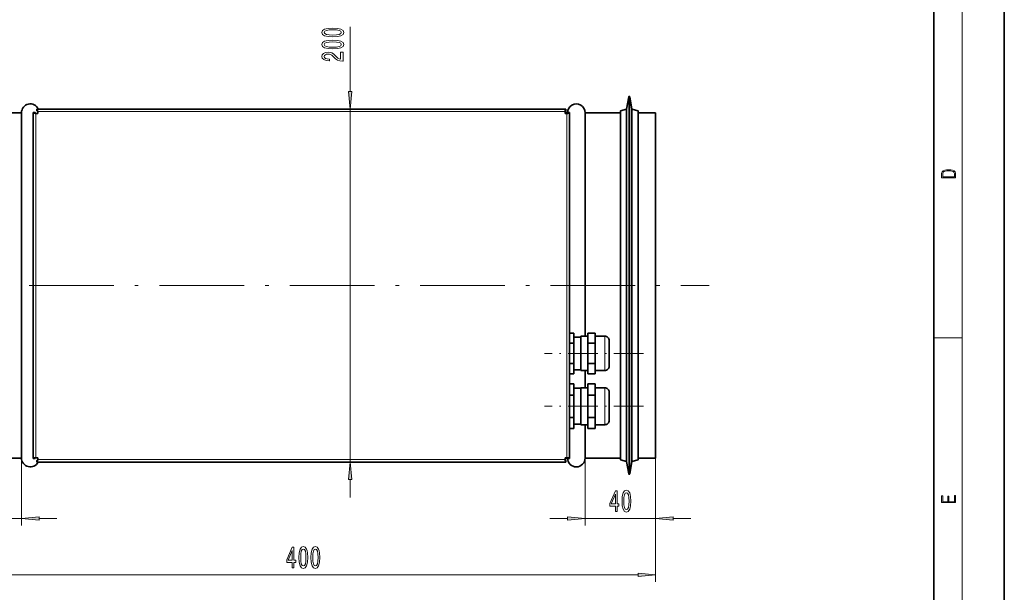
# Model space of a CAD drawing. Extents: x 0 to 210, y 0 to 297.
# Drawn here: x 70 to 210, y 66 to 147 of the extents above; entities that cross this region are included whole.
import ezdxf

# ---------------------------------------------------------------- set-up
doc = ezdxf.new("R2010")
doc.units = 0
doc.linetypes.add('DASHDOT', pattern=[18.5, 12, -3, 0.5, -3])

msp = doc.modelspace()

# ---------------------------------------------------------------- linework, layer by layer
at = {"color": 7, "lineweight": 35}
for p, q in [((210, 0), (210, 297)), ((200, 10), (200, 287)), ((156.37735, 134.774292), (156.688217, 136.537323)), ((157.14682, 134.774292), (156.835953, 136.537323)), ((65.512085, 134.274292), (70.512085, 134.274292)), ((70.512085, 85.274292), (70.512085, 134.274292)), ((72.187088, 134.281616), (72.187088, 85.216972)), ((72.187088, 134.281616), (72.437088, 134.281616)), ((72.812088, 134.174286), (72.562088, 134.174286)), ((147.769409, 134.799286), (72.704765, 134.799286)), ((72.704765, 134.799286), (72.704765, 134.549286)), ((72.812088, 134.424286), (72.812088, 134.174286)), ((147.662079, 134.174286), (147.662079, 134.424286)), ((147.912079, 134.174286), (147.662079, 134.174286)), ((147.699219, 134.274292), (147.762054, 134.274292)), ((147.762085, 134.174286), (147.762085, 134.374298)), ((147.762085, 134.374298), (147.912079, 134.374298)), ((147.769409, 134.799286), (147.769409, 134.549286)), ((147.912048, 134.274292), (148.012085, 134.274292)), ((147.912079, 134.174286), (147.912079, 134.374298)), ((148.012085, 134.242935), (148.012085, 134.274292)), ((148.287079, 134.281616), (148.037079, 134.281616)), ((148.287079, 85.216972), (148.287079, 134.281616)), ((150.512085, 102.56179), (150.512085, 134.274292)), ((150.512085, 134.274292), (155.512085, 134.274292)), ((155.512085, 134.524292), (156.37735, 134.774292)), ((155.512085, 134.524292), (155.512085, 85.029526)), ((156.37735, 134.774292), (156.37735, 84.779572)), ((157.14682, 134.774292), (157.14682, 84.779572)), ((158.012085, 134.524292), (157.14682, 134.774292)), ((158.012085, 134.524292), (158.012085, 85.029526)), ((158.012085, 134.274292), (160.512085, 134.274292)), ((160.512085, 85.274292), (160.512085, 134.274292)), ((148.912079, 103.011047), (148.287079, 103.011047)), ((148.912079, 103.011047), (148.912079, 101.567665)), ((149.912079, 102.43679), (148.912079, 102.43679)), ((150.912079, 102.56179), (149.912079, 102.56179)), ((149.912079, 97.68679), (149.912079, 102.56179)), ((151.912079, 103.011047), (150.912079, 103.011047)), ((150.912079, 103.011047), (150.912079, 101.567665)), ((151.912079, 103.011047), (151.912079, 101.567665)), ((153.287079, 102.56179), (151.912079, 102.56179)), ((148.912079, 101.567665), (148.287079, 101.567665)), ((148.912079, 101.567665), (148.912079, 98.680916)), ((151.912079, 101.567665), (150.912079, 101.567665)), ((150.912079, 101.567665), (150.912079, 98.680916)), ((151.912079, 101.567665), (151.912079, 98.680916)), ((153.912079, 98.31179), (153.912079, 101.93679)), ((148.912079, 98.680916), (148.287079, 98.680916)), ((148.912079, 98.680916), (148.912079, 97.237541)), ((151.912079, 98.680916), (150.912079, 98.680916)), ((150.912079, 98.680916), (150.912079, 97.237541)), ((151.912079, 98.680916), (151.912079, 97.237541)), ((148.912079, 97.237541), (148.287079, 97.237541)), ((149.912079, 97.81179), (148.912079, 97.81179)), ((150.912079, 97.68679), (149.912079, 97.68679)), ((150.512085, 95.24929), (150.512085, 97.68679)), ((151.912079, 97.237541), (150.912079, 97.237541)), ((153.287079, 97.68679), (151.912079, 97.68679)), ((148.912079, 95.799721), (148.287079, 95.799721)), ((148.912079, 95.799721), (148.912079, 94.212006)), ((149.912079, 95.18679), (148.912079, 95.18679)), ((150.912079, 95.24929), (149.912079, 95.24929)), ((149.912079, 89.99929), (149.912079, 95.24929)), ((151.912079, 95.799721), (150.912079, 95.799721)), ((150.912079, 95.799721), (150.912079, 94.212006)), ((151.912079, 95.799721), (151.912079, 94.212006)), ((153.287079, 95.24929), (151.912079, 95.24929)), ((148.912079, 94.212006), (148.287079, 94.212006)), ((148.912079, 94.212006), (148.912079, 91.036575)), ((151.912079, 94.212006), (150.912079, 94.212006)), ((150.912079, 94.212006), (150.912079, 91.036575)), ((151.912079, 94.212006), (151.912079, 91.036575)), ((153.912079, 90.62429), (153.912079, 94.62429)), ((148.912079, 91.036575), (148.287079, 91.036575)), ((148.912079, 91.036575), (148.912079, 89.448868)), ((151.912079, 91.036575), (150.912079, 91.036575)), ((150.912079, 91.036575), (150.912079, 89.448868)), ((151.912079, 91.036575), (151.912079, 89.448868)), ((148.912079, 89.448868), (148.287079, 89.448868)), ((149.912079, 90.06179), (148.912079, 90.06179)), ((150.912079, 89.99929), (149.912079, 89.99929)), ((150.512085, 85.274292), (150.512085, 89.99929)), ((151.912079, 89.448868), (150.912079, 89.448868)), ((153.287079, 89.99929), (151.912079, 89.99929)), ((65.512085, 85.274292), (70.512085, 85.274292)), ((72.562088, 85.324295), (72.812088, 85.324295)), ((72.812088, 85.324295), (72.812088, 85.074295)), ((147.662079, 85.324295), (147.662079, 85.074295)), ((147.912079, 85.324295), (147.662079, 85.324295)), ((147.882034, 85.274292), (147.997421, 85.274292)), ((150.512085, 85.274292), (155.512085, 85.274292)), ((158.012085, 85.274292), (160.512085, 85.274292)), ((72.187088, 85.216972), (72.437088, 85.216972)), ((72.704765, 84.699295), (72.704765, 84.949295)), ((72.704765, 84.699295), (147.769409, 84.699295)), ((147.769409, 84.699295), (147.769409, 84.949295)), ((148.287079, 85.216972), (148.037079, 85.216972)), ((155.512085, 85.029526), (155.512085, 85.024292)), ((155.512085, 85.024292), (156.37735, 84.774292)), ((156.37735, 84.779572), (156.37735, 84.774292)), ((156.37735, 84.774292), (156.688217, 83.011269)), ((157.14682, 84.774292), (156.835953, 83.011269)), ((158.012085, 85.024292), (157.14682, 84.774292)), ((157.14682, 84.779572), (157.14682, 84.774292)), ((158.012085, 85.029526), (158.012085, 85.024292))]:
    msp.add_line(p, q, dxfattribs=at)
at = {"color": 7, "lineweight": 13}
for p, q in [((204, 6), (204, 291)), ((117.154655, 137.28978), (117.154655, 146.446136)), ((156.688217, 136.537323), (156.688217, 83.016922)), ((156.835953, 136.537323), (156.835953, 83.016922)), ((72.562088, 85.324295), (72.562088, 134.174286)), ((72.812088, 134.424286), (147.662079, 134.424286)), ((117.154655, 84.699295), (117.154655, 134.799286)), ((147.912079, 134.174286), (147.912079, 85.324295)), ((153.287079, 102.56179), (153.287079, 97.68679)), ((200, 102.333336), (204, 102.333336)), ((153.287079, 95.24929), (153.287079, 89.99929)), ((70.512085, 85.274292), (70.512085, 75.699295)), ((150.512085, 85.274292), (150.512085, 75.699295)), ((160.512085, 85.274292), (160.512085, 67.699295)), ((160.512085, 85.274292), (160.512085, 75.699295)), ((147.662079, 85.074295), (72.812088, 85.074295)), ((156.688217, 83.016922), (156.688217, 83.011269)), ((156.835953, 83.016922), (156.835953, 83.011269)), ((117.154655, 79.699295), (117.154655, 82.208801)), ((60.512085, 76.699295), (70.512085, 76.699295)), ((73.002571, 76.699295), (75.512085, 76.699295)), ((145.512085, 76.699295), (148.021591, 76.699295)), ((150.512085, 76.699295), (160.512085, 76.699295)), ((163.002579, 76.699295), (165.512085, 76.699295)), ((63.002571, 68.699295), (158.021591, 68.699295))]:
    msp.add_line(p, q, dxfattribs=at)
at = {"color": 7, "linetype": 'DASHDOT', "lineweight": 13}
msp.add_line((53.093971, 109.774292), (168.101227, 109.774292), dxfattribs=at)
at = {"color": 7, "linetype": 'DASHDOT', "lineweight": 13, "ltscale": 0.351136}
for p, q in [((158.802551, 100.12429), (144.757111, 100.12429)), ((158.802551, 92.62429), (144.757111, 92.62429))]:
    msp.add_line(p, q, dxfattribs=at)
at = {"color": 7, "lineweight": 13}
for points in [[(114.68924, 145.040375), (115.367912, 145.079269), (115.852066, 145.201172), (116.146011, 145.395691), (116.241112, 145.665436), (116.146011, 145.932587), (115.852066, 146.127106), (115.367912, 146.246414), (114.68924, 146.287918), (114.014885, 146.246414), (113.746872, 146.197144), (113.526413, 146.127106), (113.232468, 145.932587), (113.133041, 145.665436), (113.232468, 145.395691), (113.530731, 145.201172), (114.014885, 145.079269)], [(114.68924, 145.289352), (114.166183, 145.310104), (113.7901, 145.374939), (113.569641, 145.491669), (113.491837, 145.665436), (113.569641, 145.836624), (113.7901, 145.953339), (114.166183, 146.018173), (114.68924, 146.038925), (115.216614, 146.018173), (115.592697, 145.953339), (115.813156, 145.836624), (115.886642, 145.665436), (115.813156, 145.491669), (115.592697, 145.374939), (115.216614, 145.310104)], [(114.68924, 143.328979), (115.367912, 143.367889), (115.852066, 143.489792), (116.146011, 143.684311), (116.241112, 143.954056), (116.146011, 144.221207), (115.852066, 144.415726), (115.367912, 144.535034), (114.68924, 144.576538), (114.014885, 144.535034), (113.746872, 144.485748), (113.526413, 144.415726), (113.232468, 144.221207), (113.133041, 143.954056), (113.232468, 143.684311), (113.530731, 143.489792), (114.014885, 143.367889)], [(114.68924, 143.577972), (114.166183, 143.598724), (113.7901, 143.663559), (113.569641, 143.780273), (113.491837, 143.954056), (113.569641, 144.125244), (113.7901, 144.241943), (114.166183, 144.306793), (114.68924, 144.327545), (115.216614, 144.306793), (115.592697, 144.241943), (115.813156, 144.125244), (115.886642, 143.954056), (115.813156, 143.780273), (115.592697, 143.663559), (115.216614, 143.598724)], [(116.154655, 141.609818), (116.154655, 142.847), (115.782898, 142.847), (115.782898, 141.869186), (115.579727, 141.923645), (115.41114, 142.017029), (115.104218, 142.304916), (114.974541, 142.457947), (114.788666, 142.62912), (114.572525, 142.751038), (114.317474, 142.82106), (114.027855, 142.847), (113.664742, 142.802902), (113.37944, 142.681), (113.197884, 142.494263), (113.133041, 142.253052), (113.206528, 142.004059), (113.409698, 141.814728), (113.733902, 141.69281), (114.161865, 141.651321), (114.222382, 141.651321), (114.222382, 141.887344), (114.187798, 141.887344), (113.893845, 141.910675), (113.677711, 141.980713), (113.539383, 142.092239), (113.491837, 142.240082), (113.535057, 142.390503), (113.643127, 142.502045), (113.811714, 142.574661), (114.023529, 142.600601), (114.222382, 142.582443), (114.390968, 142.533157), (114.537941, 142.450165), (114.667625, 142.336044), (114.805954, 142.183014), (115.073959, 141.928833), (115.359268, 141.749878), (115.705093, 141.643539), (116.141685, 141.609818)], [(116.936768, 137.28978), (117.154655, 134.799286), (117.372543, 137.28978)], [(201.092789, 125.368179), (201.092789, 125.01561), (203.092789, 125.01561), (203.092789, 125.42868), (203.078888, 125.683205), (203.006561, 125.87722), (202.867477, 126.010742), (202.667191, 126.110878), (202.408508, 126.171379), (202.088623, 126.192245), (201.790985, 126.171379), (201.543411, 126.117134), (201.345917, 126.027428), (201.201279, 125.908516), (201.109482, 125.71032), (201.092789, 125.470406)], [(202.928665, 125.153297), (201.256912, 125.153297), (201.256912, 125.42868), (201.270813, 125.658165), (201.345917, 125.833412), (201.46553, 125.927292), (201.629639, 125.994049), (201.838272, 126.035774), (202.094177, 126.050377), (202.361221, 126.035774), (202.575409, 125.994049), (202.739517, 125.923119), (202.853561, 125.822983), (202.917542, 125.660255), (202.928665, 125.443283)], [(117.372543, 82.208801), (117.154655, 84.699295), (116.936768, 82.208801)], [(154.799042, 77.699295), (155.032471, 77.699295), (155.032471, 78.44281), (155.289246, 78.44281), (155.289246, 78.788628), (155.032471, 78.788628), (155.032471, 80.634445), (154.796448, 80.634445), (154.00798, 78.823212), (154.00798, 78.44281), (154.799042, 78.44281)], [(154.225845, 78.788628), (154.799042, 80.133011), (154.799042, 78.788628)], [(155.742706, 79.164711), (155.781616, 78.486038), (155.903519, 78.001884), (156.098038, 77.707932), (156.367783, 77.612839), (156.634918, 77.707932), (156.829453, 78.001884), (156.948761, 78.486038), (156.99025, 79.164711), (156.948761, 79.839066), (156.899475, 80.107071), (156.829453, 80.32753), (156.634918, 80.621483), (156.367783, 80.720901), (156.098038, 80.621483), (155.903519, 80.323212), (155.781616, 79.839066)], [(155.991699, 79.164711), (156.012451, 79.687759), (156.077286, 80.063843), (156.194, 80.284302), (156.367783, 80.362114), (156.538956, 80.284302), (156.65567, 80.063843), (156.72052, 79.687759), (156.741257, 79.164711), (156.72052, 78.637329), (156.65567, 78.261253), (156.538956, 78.040787), (156.367783, 77.9673), (156.194, 78.040787), (156.077286, 78.261253), (156.012451, 78.637329)], [(203.092789, 78.944908), (203.092789, 79.952553), (202.928665, 79.952553), (202.928665, 79.082596), (202.147034, 79.082596), (202.147034, 79.8545), (201.98291, 79.8545), (201.98291, 79.082596), (201.256912, 79.082596), (201.256912, 79.927521), (201.092789, 79.927521), (201.092789, 78.944908)], [(73.002571, 76.917183), (70.512085, 76.699295), (73.002571, 76.4814)], [(148.021591, 76.4814), (150.512085, 76.699295), (148.021591, 76.917183)], [(163.002579, 76.917183), (160.512085, 76.699295), (163.002579, 76.4814)], [(109.887009, 71.164711), (109.925919, 70.486038), (110.047821, 70.001884), (110.24234, 69.707932), (110.512085, 69.612839), (110.779236, 69.707932), (110.973755, 70.001884), (111.093063, 70.486038), (111.134567, 71.164711), (111.093063, 71.839066), (111.043785, 72.107071), (110.973755, 72.32753), (110.779236, 72.621483), (110.512085, 72.720901), (110.24234, 72.621483), (110.047821, 72.323212), (109.925919, 71.839066)], [(111.598396, 71.164711), (111.637299, 70.486038), (111.759201, 70.001884), (111.953728, 69.707932), (112.223465, 69.612839), (112.490616, 69.707932), (112.685135, 70.001884), (112.804443, 70.486038), (112.845947, 71.164711), (112.804443, 71.839066), (112.755173, 72.107071), (112.685135, 72.32753), (112.490616, 72.621483), (112.223465, 72.720901), (111.953728, 72.621483), (111.759201, 72.323212), (111.637299, 71.839066)], [(108.943352, 69.699295), (109.176781, 69.699295), (109.176781, 70.44281), (109.433548, 70.44281), (109.433548, 70.788628), (109.176781, 70.788628), (109.176781, 72.634445), (108.940758, 72.634445), (108.152283, 70.823212), (108.152283, 70.44281), (108.943352, 70.44281)], [(108.370148, 70.788628), (108.943352, 72.133011), (108.943352, 70.788628)], [(110.136002, 71.164711), (110.156754, 71.687759), (110.221588, 72.063843), (110.33831, 72.284302), (110.512085, 72.362114), (110.683266, 72.284302), (110.79998, 72.063843), (110.864822, 71.687759), (110.885574, 71.164711), (110.864822, 70.637329), (110.79998, 70.261246), (110.683266, 70.040787), (110.512085, 69.9673), (110.33831, 70.040787), (110.221588, 70.261246), (110.156754, 70.637329)], [(111.847382, 71.164711), (111.868134, 71.687759), (111.932976, 72.063843), (112.049698, 72.284302), (112.223465, 72.362114), (112.394653, 72.284302), (112.511368, 72.063843), (112.576202, 71.687759), (112.596954, 71.164711), (112.576202, 70.637329), (112.511368, 70.261246), (112.394653, 70.040787), (112.223465, 69.9673), (112.049698, 70.040787), (111.932976, 70.261246), (111.868134, 70.637329)], [(158.021591, 68.4814), (160.512085, 68.699295), (158.021591, 68.917183)]]:
    msp.add_lwpolyline(points, close=True, dxfattribs=at)
at = {"color": 7, "lineweight": 35}
for points in [[(72.187088, 134.281616), (72.189171, 134.28035), (72.296867, 134.227951), (72.391815, 134.196884), (72.49601, 134.177811), (72.562088, 134.174286)], [(72.437088, 134.281616), (72.49366, 134.206833), (72.522522, 134.185455), (72.562088, 134.174286)], [(72.812088, 134.424286), (72.801537, 134.539673), (72.773849, 134.647247), (72.714493, 134.782639), (72.70491, 134.799042), (72.704765, 134.799286)], [(72.812088, 134.424286), (72.806808, 134.451309), (72.774239, 134.49823), (72.74839, 134.520752), (72.704765, 134.549286)], [(147.769409, 134.799286), (147.768143, 134.797211), (147.715744, 134.689514), (147.684677, 134.594559), (147.665604, 134.490372), (147.662079, 134.424286)], [(147.769409, 134.549286), (147.694626, 134.492706), (147.673248, 134.463867), (147.662079, 134.424286)], [(147.912079, 134.174286), (148.027466, 134.184845), (148.13504, 134.212524), (148.270432, 134.271881), (148.286835, 134.281464), (148.287079, 134.281616)], [(147.912079, 134.174286), (147.939102, 134.179565), (147.986008, 134.212143), (148.008545, 134.237976), (148.037079, 134.281616)], [(72.562088, 85.324295), (72.446701, 85.313744), (72.339127, 85.286057), (72.203743, 85.2267), (72.18734, 85.217117), (72.187088, 85.216972)], [(72.562088, 85.324295), (72.535065, 85.319016), (72.488152, 85.286446), (72.465622, 85.260597), (72.437088, 85.216972)], [(148.287079, 85.216972), (148.285004, 85.218231), (148.177292, 85.27063), (148.082352, 85.301697), (147.978165, 85.32077), (147.912079, 85.324295)], [(148.037079, 85.216972), (147.980499, 85.291756), (147.951645, 85.313133), (147.912079, 85.324295)], [(72.704765, 84.699295), (72.706024, 84.701378), (72.758423, 84.809082), (72.789497, 84.904022), (72.808563, 85.008217), (72.812088, 85.074295)], [(72.704765, 84.949295), (72.779549, 85.005875), (72.800926, 85.034729), (72.812088, 85.074295)], [(147.662079, 85.074295), (147.672638, 84.958908), (147.700317, 84.851334), (147.759674, 84.715942), (147.769257, 84.699547), (147.769409, 84.699295)], [(147.662079, 85.074295), (147.667358, 85.047272), (147.699936, 85.000366), (147.725784, 84.977829), (147.769409, 84.949295)]]:
    msp.add_lwpolyline(points, dxfattribs=at)
for centre, radius, start, end in [((156.762085, 136.524292), 0.075, 10.000016, 169.99998), ((71.762085, 134.274292), 1.25, 24.83621, 180.000005), ((147.487091, 134.099289), 0.275, 15.826621, 50.478803), ((149.262085, 134.274292), 1.25, 0, 180.000005), ((153.287079, 101.93679), 0.625, 0, 90.000003), ((153.287079, 98.31179), 0.625, 269.999997, 360), ((153.287079, 94.62429), 0.625, 0, 90.000003), ((153.287079, 90.62429), 0.625, 269.999997, 360), ((71.762085, 85.274292), 1.25, 180.000005, 332.614551), ((147.637085, 85.399292), 0.275, 275.215906, 344.173379), ((147.637085, 85.399292), 0.125, 281.536959, 323.130103), ((149.262085, 85.274292), 1.25, 180.849998, 360), ((156.762085, 83.024292), 0.075, 190.00002, 349.999984)]:
    msp.add_arc(centre, radius, start, end, dxfattribs=at)
at = {"color": 7, "lineweight": 13}
for points in [[(116.936768, 137.28978), (117.154655, 134.799286), (116.936768, 137.28978), (117.372543, 137.28978)], [(117.372543, 82.208801), (117.154655, 84.699295), (117.372543, 82.208801), (116.936768, 82.208801)], [(73.002571, 76.917183), (70.512085, 76.699295), (73.002571, 76.917183), (73.002571, 76.4814)], [(148.021591, 76.4814), (150.512085, 76.699295), (148.021591, 76.4814), (148.021591, 76.917183)], [(163.002579, 76.917183), (160.512085, 76.699295), (163.002579, 76.917183), (163.002579, 76.4814)], [(158.021591, 68.4814), (160.512085, 68.699295), (158.021591, 68.4814), (158.021591, 68.917183)]]:
    msp.add_solid(points, dxfattribs=at)

doc.saveas('drawing.dxf')
